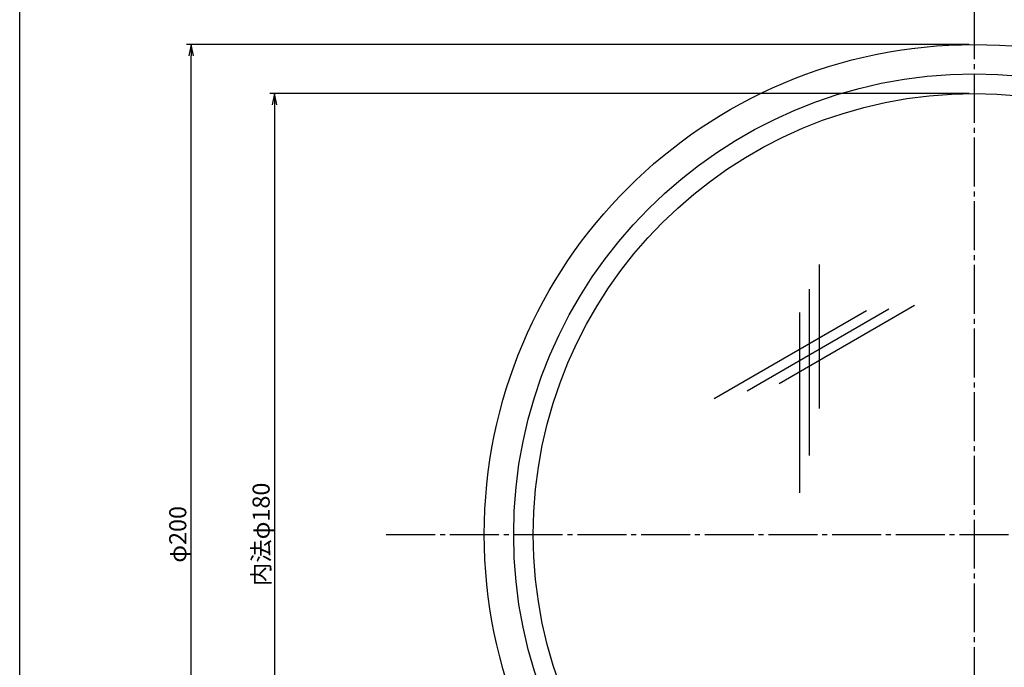
# Model space of a CAD drawing. Units: inches. Extents: x 219 to 1026, y 258 to 818.
# Drawn here: x 219 to 420, y 390 to 523 of the extents above; entities that cross this region are included whole.
import ezdxf

# ---------------------------------------------------------------- set-up
doc = ezdxf.new("R2010")
doc.units = ezdxf.units.IN
doc.header["$MEASUREMENT"] = 0
doc.linetypes.add('CENS', pattern=[13, 10, -1, 1, -1])
for name, color, linetype in [('02-実線-1', 7, 'Continuous'), ('03-細線', 1, 'Continuous'), ('06-中心線', 1, 'CENS'), ('10-寸法', 3, 'Continuous'), ('図枠', 7, 'Continuous')]:
    doc.layers.add(name, color=color, linetype=linetype)
doc.styles.add('STD', font='TXT.shx', dxfattribs={"bigfont": 'bigfont.shx'})
doc.dimstyles.new('1：1', dxfattribs={"dimtxt": 3.5, "dimasz": 2.3, "dimexe": 1, "dimexo": 1, "dimgap": 1, "dimtad": 3, "dimdsep": 46, "dimtxsty": 'STD', "dimblk1": 'ARRI', "dimblk2": 'ARRI', "dimsah": 1, "dimcen": 0, "dimclrd": 3, "dimclre": 3, "dimclrt": 4, "dimadec": 0, "dimazin": 0, "dimtfac": 0.7, "dimtmove": 0, "dimatfit": 0, "dimldrblk": 'ARRI', "dimfxl": 1, "dimtvp": 1, "dimtolj": 1, "dimtzin": 0, "dimarcsym": 0})

# ---------------------------------------------------------------- blocks, each defined once
blk = doc.blocks.new('ARRI')
at = {"color": 0, "linetype": 'ByBlock'}
for p, q in [((0, 0), (-1, 0.213)), ((-1, -0.213), (0, 0)), ((0, 0), (-1, 0))]:
    blk.add_line(p, q, dxfattribs=at)
blk = doc.blocks.new('*D90')
at = {"layer": '10-寸法', "color": 3, "lineweight": -2, "transparency": 16777216}
for p, q in [((413.04, 517.58), (253.22, 517.58)), ((254.22, 319.88), (254.22, 515.28)), ((413.04, 317.58), (253.22, 317.58))]:
    blk.add_line(p, q, dxfattribs=at)
at = {"layer": 'Defpoints', "color": 0, "transparency": 16777216}
for p in [(254.22, 517.58), (414.04, 517.58), (414.04, 317.58)]:
    blk.add_point(p, dxfattribs=at)
at = {"layer": '10-寸法', "color": 3, "lineweight": -2, "transparency": 16777216, "xscale": 2.3, "yscale": 2.3, "zscale": 2.3}
for p, rotation in [((254.22, 517.58), 90), ((254.22, 317.58), 270)]:
    blk.add_blockref('ARRI', p, dxfattribs=dict(at, rotation=rotation))
at = {"layer": '10-寸法', "color": 4, "transparency": 16777216, "insert": (251.47, 417.58), "char_height": 3.5, "attachment_point": 5, "rotation": 90, "style": 'STD'}
blk.add_mtext('\\A1;φ200', dxfattribs=at)
blk = doc.blocks.new('*D91')
at = {"layer": '10-寸法', "color": 3, "lineweight": -2, "transparency": 16777216}
for p, q in [((413.04, 507.58), (270.23, 507.58)), ((271.23, 505.28), (271.23, 329.88)), ((413.04, 327.58), (270.23, 327.58))]:
    blk.add_line(p, q, dxfattribs=at)
at = {"layer": 'Defpoints', "color": 0, "transparency": 16777216}
for p in [(414.04, 507.58), (271.23, 327.58), (414.04, 327.58)]:
    blk.add_point(p, dxfattribs=at)
at = {"layer": '10-寸法', "color": 3, "lineweight": -2, "transparency": 16777216, "xscale": 2.3, "yscale": 2.3, "zscale": 2.3}
for p, rotation in [((271.23, 507.58), 90), ((271.23, 327.58), 270)]:
    blk.add_blockref('ARRI', p, dxfattribs=dict(at, rotation=rotation))
at = {"layer": '10-寸法', "color": 4, "transparency": 16777216, "insert": (268.48, 417.58), "char_height": 3.5, "attachment_point": 5, "rotation": 90, "style": 'STD'}
blk.add_mtext('\\A1;内法φ180', dxfattribs=at)

msp = doc.modelspace()

# ---------------------------------------------------------------- linework, layer by layer
at = {"layer": '02-実線-1'}
for radius in [100, 94, 90]:
    msp.add_circle((414.042, 417.583), radius, dxfattribs=at)
at = {"layer": '03-細線', "color": 1, "linetype": 'Continuous'}
for p, q in [((382.377, 472.661), (382.377, 443.261)), ((380.377, 467.661), (380.377, 433.664)), ((392.091, 463.242), (360.976, 445.278)), ((396.637, 463.558), (367.699, 446.85)), ((401.883, 464.277), (374.232, 448.313)), ((378.377, 462.861), (378.377, 426.064))]:
    msp.add_line(p, q, dxfattribs=at)
at = {"layer": '06-中心線'}
for p, q in [((414.042, 537.583), (414.042, 297.583)), ((294.042, 417.583), (534.042, 417.583))]:
    msp.add_line(p, q, dxfattribs=at)
at = {"layer": '図枠'}
msp.add_lwpolyline([(219.198, 818.227), (1026.198, 818.227), (1026.198, 258.227), (219.198, 258.227)], close=True, dxfattribs=at)

# ---------------------------------------------------------------- dimensions: what is measured, and where the dimension line sits
at = {"layer": '10-寸法'}
for base, p1, p2, text, picture, middle in [((254.219, 517.583), (414.042, 317.583), (414.042, 517.583), 'φ<>', '*D90', (251.469, 417.583)), ((271.233, 327.583), (414.042, 507.583), (414.042, 327.583), '内法φ<>', '*D91', (268.483, 417.583))]:
    dim = msp.add_linear_dim(base=base, p1=p1, p2=p2, angle=90, text=text, dimstyle='1：1', dxfattribs=at)
    dim.commit()
    dim.dimension.update_dxf_attribs({"geometry": picture, "text_midpoint": middle})

doc.saveas('drawing.dxf')
